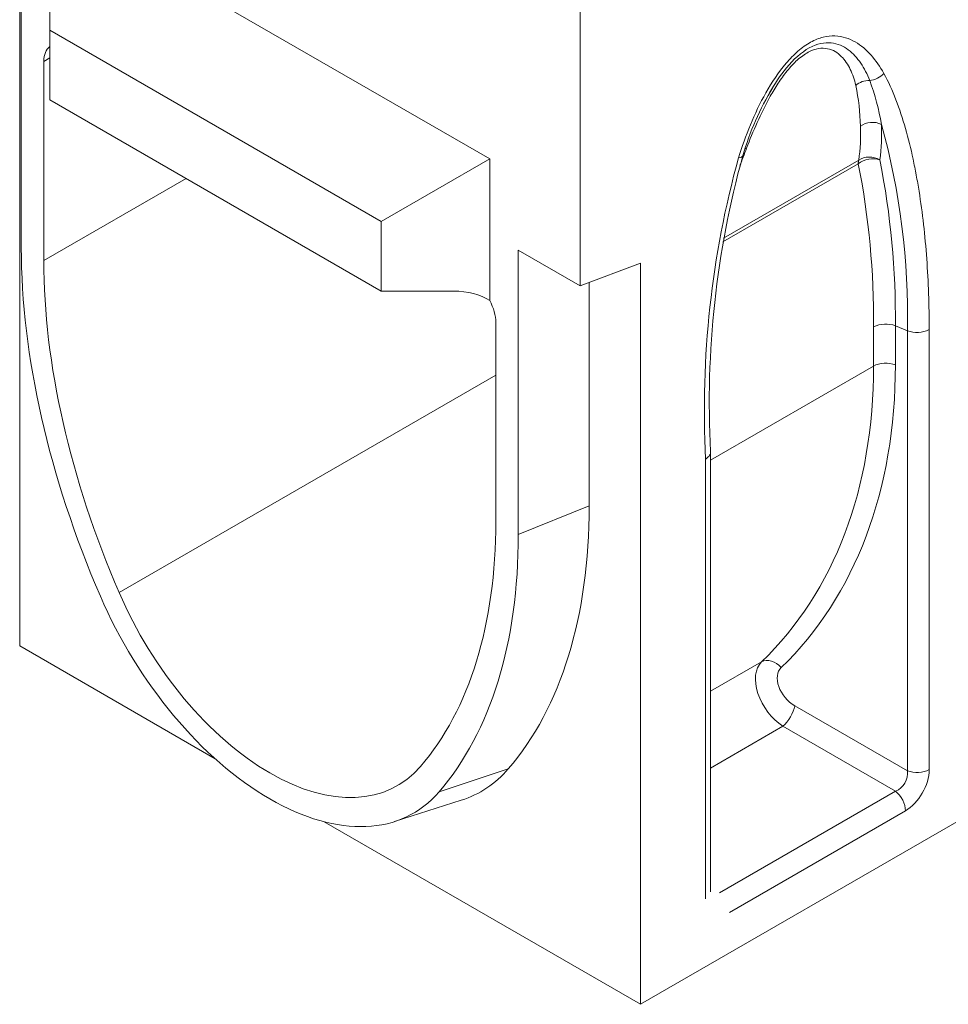
# Model space of a CAD drawing. Units: millimetres. Extents: x 0 to 3012, y 0 to 2083.
# Drawn here: x 253 to 449, y 1243 to 1451 of the extents above; entities that cross this region are included whole.
import ezdxf

# ---------------------------------------------------------------- set-up
doc = ezdxf.new("R2010")
doc.units = ezdxf.units.MM
doc.layers.add('2017-09-29_KVF15', color=7, linetype='Continuous')

msp = doc.modelspace()

# ---------------------------------------------------------------- linework, layer by layer
at = {"layer": '2017-09-29_KVF15', "color": 7, "linetype": 'Continuous', "lineweight": 15}
for p, q in [((384.07237, 1243.2443), (1019.83207, 1610.30033)), ((352.25256, 1421.8121), (259.33873, 1475.45592)), ((259.33873, 1449.00143), (259.33873, 1475.45592)), ((252.97477, 1463.35045), (252.97477, 1318.93353)), ((253.30986, 1463.15699), (253.30986, 1403.06329)), ((371.34445, 1453.41052), (371.34445, 1395.00969)), ((329.3423, 1408.58485), (259.33873, 1449.00143)), ((259.33873, 1434.3045), (259.33873, 1449.00143)), ((259.33873, 1443.12266), (258.06594, 1442.38781)), ((258.06594, 1442.38781), (258.06594, 1400.31736)), ((329.3423, 1393.88792), (259.33873, 1434.3045)), ((329.3423, 1408.58485), (352.25256, 1421.8121)), ((352.25256, 1421.8121), (352.25256, 1391.89758)), ((430.09124, 1420.77356), (401.51268, 1404.27372)), ((401.63905, 1405.04761), (430.19146, 1421.53235)), ((288.13605, 1417.67835), (258.06594, 1400.31736)), ((329.3423, 1393.88792), (329.3423, 1408.58485)), ((371.34445, 1395.00969), (358.28144, 1402.55162)), ((358.28144, 1342.45792), (358.28144, 1402.55162)), ((384.07237, 1399.76669), (371.34445, 1395.00969)), ((384.07237, 1243.2443), (384.07237, 1399.76669)), ((373.25363, 1395.72324), (373.25363, 1348.51066)), ((344.61581, 1393.88792), (329.3423, 1393.88792)), ((353.52535, 1345.20384), (353.52535, 1387.27429)), ((433.31691, 1378.04428), (433.31691, 1386.30789)), ((437.92736, 1386.54075), (440.46454, 1385.51505)), ((437.92737, 1386.54075), (437.92737, 1378.27716)), ((440.46455, 1292.57703), (440.46455, 1385.51505)), ((445.07501, 1385.74793), (445.07501, 1292.80991)), ((433.31691, 1378.04428), (398.90069, 1358.17406)), ((353.52535, 1376.12942), (273.97584, 1330.20149)), ((397.84627, 1265.54239), (397.84627, 1358.41883)), ((398.90069, 1267.01208), (398.90069, 1359.94104)), ((373.25363, 1348.51066), (358.28144, 1342.45792)), ((252.97477, 1318.93353), (294.27586, 1295.08833)), ((409.67722, 1315.58443), (398.90069, 1309.36259)), ((416.68132, 1306.30828), (440.46455, 1292.57703)), ((414.17441, 1301.96618), (398.90069, 1293.14789)), ((437.95764, 1288.23493), (414.17441, 1301.96618)), ((356.177, 1292.97134), (341.57885, 1288.13514)), ((400.75655, 1266.75688), (437.95764, 1288.23493)), ((332.13605, 1281.83676), (346.24067, 1286.34377)), ((440.06118, 1284.12572), (402.86009, 1262.64766)), ((317.31543, 1281.78643), (384.07237, 1243.2443))]:
    msp.add_line(p, q, dxfattribs=at)
for centre, radius, start, end in [((382.12821, 1427.43308), 48.44615, 1.4900443, 11.7845382), ((383.43725, 1420.21221), 52.31256, 9.7609523, 20.3090768), ((467.30862, 1404.00806), 64.33179, 149.2576128, 163.3288872), ((391.30408, 1427.36222), 43.72225, 352.4155509, 2.2531775), ((289.43039, 1388.67159), 151.0671, 358.8027139, 15.5152173), ((389.26336, 1427.21693), 41.32098, 352.0926671, 2.0469289), ((593.3311, 1370.44102), 194.70974, 164.5034902, 183.0738289), ((-1369.1833, 2088.43988), 1895.89066, 339.36337836, 339.48686712), ((597.63379, 1368.77951), 200.05599, 164.5572722, 182.9686155), ((263.5563, 1387.80382), 169.76716, 359.4951161, 11.198322), ((265.36665, 1388.05459), 172.56732, 359.4973607, 11.2062115), ((435.88271, 1381.26423), 5.65878, 68.8188732, 116.9637349), ((442.5091, 1390.79146), 5.65872, 248.8189053, 296.9643629)]:
    msp.add_arc(centre, radius, start, end, dxfattribs=at)
for centre, major_axis, ratio, start_param, end_param in [((263.15711, 1439.44842), (-3.6, 6.23538), 0.577350269, 0.062663916, 0.785398163), ((432.93115, 1441.34274), (3.15516, 1.73348), 0.770689633, 4.185021822, 5.149310457), ((432.06434, 1435.39541), (-3.5165, -0.77085), 0.817320356, 4.413489115, 5.314572901), ((433.03731, 1426.59514), (-3.59782, -0.12538), 0.814767571, 4.10972897, 5.443895945), ((402.25482, 1423.51912), (-3.44197, 1.05493), 0.302329361, 2.490954075, 3.136280502), ((409.00381, 1422.14718), (3.36453, -1.2806), 0.470161481, -3.710044292, -3.499163499), ((432.63682, 1419.30386), (3.52128, 0.74875), 0.687363326, 0.826480378, 2.222742027), ((432.63682, 1419.30386), (-1.8, 3.11769), 0.577350269, 0.503862519, 0.785398163), ((432.63682, 1419.30386), (-3.56637, 0.49094), 0.797228541, 4.228038569, 5.571618968), ((353.52535, 1345.20384), (-70.86306, 122.73842), 0.577350269, 0.785398163, 1.371083707), ((353.52535, 1345.20384), (-67.5, 116.91343), 0.577350269, 0.785398163, 1.371083707), ((344.61581, 1388.00914), (10.18234, 0), 0.577350269, 0.722734248, 1.570796327), ((348.43419, 1390.21368), (3.6, -6.23538), 0.577350269, 0.785398163, 1.508132411), ((435.86249, 1376.57458), (-3.6, 0), 0.577350269, 4.101523742, 5.497787144), ((307.10159, 1428.62811), (99.84942, -115.53182), 0.668245608, 0.036165616, 0.658184891), ((309.16646, 1430.33069), (101.55788, -118.75514), 0.666531714, 0.040032971, 0.662052246), ((270.79386, 1407.66583), (72.45, -125.48708), 0.577350269, 0.19971262, 0.785398163), ((258.06594, 1400.31736), (67.5, -116.91343), 0.577350269, 0.19971262, 0.785398163), ((258.06594, 1400.31736), (70.86306, -122.73842), 0.577350269, 0.19971262, 0.785398163), ((305.79565, 1336.20243), (-30.36306, 52.59036), 0.577350269, 1.371083707, 3.341305274), ((305.79565, 1336.20243), (-27, 46.76537), 0.577350269, 1.371083707, 3.341305274), ((415.39642, 1308.63249), (5.289, -7.31672), 0.634453025, 3.239925794, 5.258208471), ((411.74603, 1312.67729), (-2.49967, 2.59069), 0.74239755, 4.654435101, 6.08363425), ((417.46129, 1310.33507), (-3.54272, 4.14262), 0.666531714, 0.040032971, 2.058315648), ((414.61645, 1304.60571), (-1.8, -3.11769), 0.362640509, 0.800477294, 2.34111536), ((318.52357, 1343.5509), (-31.95, 55.33902), 0.577350269, 3.016585326, 3.341305274), ((437.35971, 1291.47488), (-1.8, -3.11769), 0.827419663, 0.800477294, 2.34111536), ((439.9053, 1290.00518), (-3.6, -6.23538), 0.595030086, 0.800477294, 2.34111536), ((442.52942, 1294.27961), (3.6, 0), 0.577350269, 4.101523742, 5.497787144), ((437.5156, 1285.59541), (-1.8, 3.11769), 0.577350269, 3.926990817, 5.323254219)]:
    msp.add_ellipse(centre, major_axis=major_axis, ratio=ratio, start_param=start_param, end_param=end_param, dxfattribs=at)
for points, knots in [([(404.80041, 1422.04942), (405.5108, 1424.36725), (406.34198, 1426.69697), (408.25498, 1431.296), (409.33108, 1433.56121), (411.83556, 1437.99062), (413.23549, 1440.10644), (415.64563, 1442.93305), (416.47943, 1443.78938), (418.21955, 1445.29716), (419.12793, 1445.94412), (420.91099, 1446.93478), (421.81062, 1447.29384), (423.54236, 1447.72945), (424.37104, 1447.81017), (426.76704, 1447.72043), (428.15983, 1447.23793), (430.70486, 1445.77647), (431.82202, 1444.8071), (433.81662, 1442.56765), (434.69809, 1441.2903), (435.47674, 1439.87305)], [0, 0, 0, 0, 0.125, 0.125, 0.25, 0.25, 0.375, 0.375, 0.4375, 0.4375, 0.5, 0.5, 0.5625, 0.5625, 0.625, 0.625, 0.75, 0.75, 0.875, 0.875, 1, 1, 1, 1]), ([(411.33669, 1435.76473), (412.39749, 1437.60998), (413.56301, 1439.38246), (416.4037, 1442.8147), (418.062, 1444.32701), (421.40744, 1446.17119), (423.00598, 1446.45837), (425.06798, 1446.23484), (425.71393, 1446.05551), (426.90969, 1445.54783), (427.45763, 1445.2222), (428.98681, 1444.08589), (429.85984, 1443.11149), (431.3558, 1440.91461), (431.97952, 1439.69215), (432.49775, 1438.36908)], [0.2606381643, 0.2606381643, 0.2606381643, 0.2606381643, 0.375, 0.375, 0.5, 0.5, 0.625, 0.625, 0.6875, 0.6875, 0.75, 0.75, 0.875, 0.875, 1, 1, 1, 1]), ([(429.55323, 1437.32732), (429.28011, 1438.53213), (428.90324, 1439.66391), (427.90933, 1441.73459), (427.2951, 1442.67672), (425.71949, 1444.23802), (424.78742, 1444.84032), (423.02262, 1445.19895), (422.38941, 1445.21985), (421.00773, 1444.99038), (420.26327, 1444.73468), (418.74012, 1443.91413), (417.96177, 1443.34829), (416.4635, 1441.99739), (415.74178, 1441.21399), (414.39407, 1439.55268), (413.75726, 1438.66247), (412.57957, 1436.86693), (412.03096, 1435.95175), (410.46965, 1433.17112), (409.56094, 1431.31006), (407.91609, 1427.66044), (407.17543, 1425.85781), (406.49252, 1424.07795)], [0, 0, 0, 0, 0.125, 0.125, 0.25, 0.25, 0.375, 0.375, 0.4375, 0.4375, 0.5, 0.5, 0.5625, 0.5625, 0.625, 0.625, 0.6875, 0.6875, 0.75, 0.75, 0.875, 0.875, 1, 1, 1, 1]), ([(435.47674, 1439.87305), (436.44105, 1438.11787), (437.28075, 1436.24665), (438.78853, 1432.34442), (439.45581, 1430.31266), (440.65597, 1426.12399), (441.18826, 1423.96653), (441.90191, 1420.65141), (442.12556, 1419.53311), (442.54613, 1417.27163), (442.74314, 1416.12769), (443.66337, 1410.35736), (444.1929, 1405.60194), (444.89886, 1395.85333), (445.07497, 1390.85991), (445.07497, 1385.74791)], [0, 0, 0, 0, 0.125, 0.125, 0.25, 0.25, 0.375, 0.375, 0.4375, 0.4375, 0.5, 0.5, 0.75, 0.75, 1, 1, 1, 1]), ([(398.89941, 1359.99779), (398.90301, 1359.9169), (398.89886, 1359.83545), (398.86828, 1359.6296), (398.83171, 1359.50728), (398.72354, 1359.26705), (398.65109, 1359.14812), (398.47304, 1358.91994), (398.36861, 1358.81168), (398.18962, 1358.65775), (398.12621, 1358.60787), (397.99176, 1358.51098), (397.92, 1358.46356), (397.84627, 1358.41883)], [0.4184560128, 0.4184560128, 0.4184560128, 0.4184560128, 0.5, 0.5, 0.625, 0.625, 0.75, 0.75, 0.875, 0.875, 0.9375, 0.9375, 1, 1, 1, 1])]:
    msp.add_open_spline(points, degree=3, knots=knots, dxfattribs=at)

doc.saveas('drawing.dxf')
